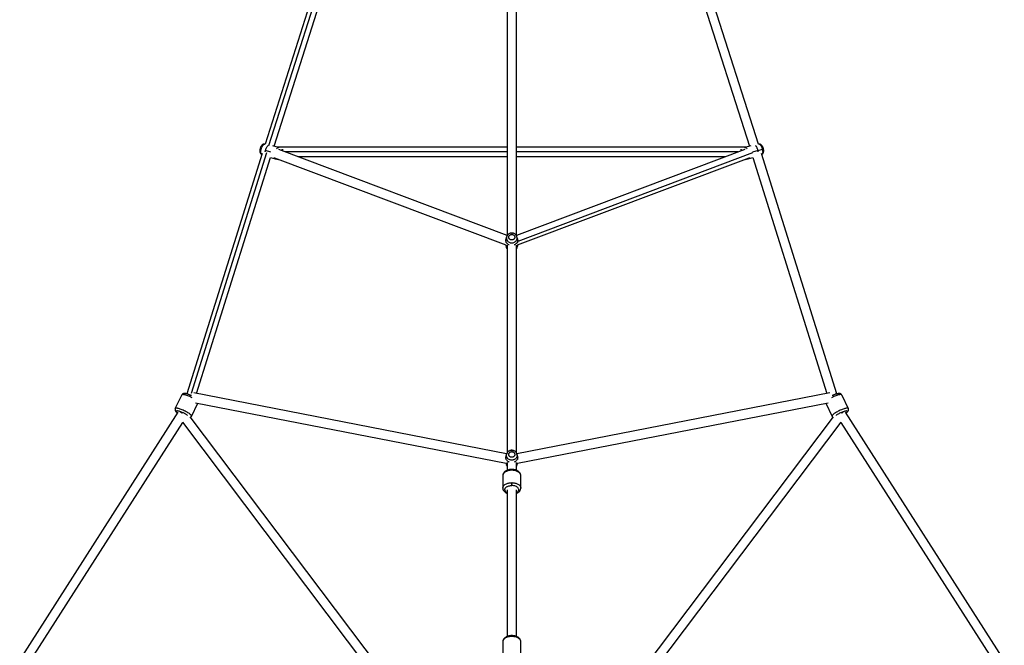
# Model space of a CAD drawing. Units: millimetres. Extents: x -5566 to 10661, y -5527 to 5500.
# Drawn here: x 4208 to 6122, y 1438 to 2655 of the extents above; entities that cross this region are included whole.
import ezdxf

# ---------------------------------------------------------------- set-up
doc = ezdxf.new("R2010")
doc.units = ezdxf.units.MM

msp = doc.modelspace()

# ---------------------------------------------------------------- linework, layer by layer
at = {"color": 7, "linetype": 'Continuous', "lineweight": 25}
for p, q in [((5104.2, 3728.6), (4685, 2413)), ((4702.6, 2409), (5121.5, 3723.7)), ((5207.7, 3723.7), (5626.6, 2409)), ((5644.2, 2413), (5225.1, 3728.6)), ((5155.6, 3662.4), (5155.6, 2235.3)), ((5173.6, 2235.3), (5173.6, 3662.4)), ((4685.1, 2413), (4684.3, 2413.2)), ((5644.9, 2413.2), (5644.2, 2413)), ((4679.3, 2395), (4532.9, 1927.3)), ((4678.6, 2393.1), (4678.7, 2393.1)), ((4711.4, 2406.4), (4699.9, 2409.8)), ((5155.6, 2407), (4709.6, 2407)), ((4712, 2406.2), (4711.6, 2406.4)), ((5155.6, 2235.4), (4711.6, 2403)), ((5619.7, 2407), (5173.6, 2407)), ((5617.7, 2403), (5173.6, 2235.4)), ((5617.6, 2406.4), (5617.3, 2406.2)), ((5629.4, 2409.8), (5617.9, 2406.4)), ((5643.4, 2400.5), (5651.8, 2403.1)), ((5796.3, 1927.3), (5649.9, 2395)), ((5650.5, 2393.1), (5650.6, 2393.1)), ((4552, 1928.1), (4695.7, 2387)), ((4695.7, 2387), (4704.9, 2384.3)), ((4703.3, 2386.8), (5153.3, 2217)), ((4705.2, 2384.3), (4714, 2382.8)), ((4748.7, 2389), (5155.6, 2389)), ((5173.6, 2389), (5580.6, 2389)), ((5175.9, 2217), (5625.9, 2386.8)), ((5615.3, 2382.8), (5624.1, 2384.3)), ((5624.3, 2384.3), (5633.5, 2387)), ((5633.5, 2387), (5777.2, 1928.1)), ((5153.1, 2226.4), (5153.1, 2221.9)), ((5154.5, 2232.8), (5153.4, 2228.9)), ((5154.6, 2233), (5154.6, 2232.8)), ((5175.8, 2228.9), (5174.7, 2232.8)), ((5176.1, 2221.9), (5176.1, 2226.4)), ((5153.4, 2215.7), (5154.5, 2211.9)), ((5155.6, 2216.4), (5155.6, 1812.8)), ((5173.6, 1812.8), (5173.6, 2216.4)), ((5174.5, 2211.3), (5174.6, 2211.7)), ((5174.7, 2211.9), (5175.8, 2215.7)), ((4510.4, 1898.8), (4523, 1925.2)), ((5154.7, 1810.9), (4546.5, 1929.2)), ((5782.7, 1929.2), (5174.5, 1810.9)), ((5806.2, 1925.2), (5818.9, 1898.8)), ((4541.9, 1883.7), (4554.2, 1909.4)), ((4549.6, 1910.3), (5153.6, 1792.8)), ((5175.7, 1792.8), (5779.6, 1910.3)), ((5775, 1909.4), (5787.3, 1883.7)), ((4208, 1409.7), (4516.3, 1891.7)), ((4523.7, 1890.3), (4523.2, 1889.9)), ((4993.4, 1281.3), (4539.5, 1882.8)), ((5789.7, 1882.8), (5335.9, 1281.3)), ((5806.1, 1889.9), (5805.6, 1890.3)), ((5812.9, 1891.7), (6122.2, 1408.3)), ((4225.7, 1404), (4525.1, 1872)), ((4971.8, 1280.1), (4524.9, 1872.2)), ((5804.3, 1872.2), (5357.5, 1280.1)), ((5804.1, 1872), (6103.5, 1404)), ((5153.1, 1803.9), (5153.1, 1799.9)), ((5154.5, 1810.3), (5153.4, 1806.4)), ((5154.6, 1810.3), (5154.6, 1810.5)), ((5175.8, 1806.4), (5174.7, 1810.3)), ((5176.1, 1799.9), (5176.1, 1803.9)), ((5153.5, 1793.1), (5154.5, 1789.4)), ((5155.6, 1794), (5155.6, 1778.8)), ((5173.6, 1778.8), (5173.6, 1794)), ((5174.5, 1788.8), (5174.6, 1789.2)), ((5174.7, 1789.4), (5175.7, 1793.1)), ((5147.1, 1768.4), (5147.1, 1744.3)), ((5182.1, 1744.3), (5182.1, 1768.4)), ((5155.6, 1741.1), (5155.6, 1455.6)), ((5173.6, 1455.6), (5173.6, 1741.1)), ((5147.1, 1445.3), (5147.1, 1421.2)), ((5182.1, 1421.2), (5182.1, 1445.3))]:
    msp.add_line(p, q, dxfattribs=at)
at = {"color": 8, "linetype": 'Continuous', "lineweight": 25}
for p, q in [((4692.6, 2410.3), (5112.9, 3729.6)), ((4541.9, 1929), (4688.3, 2396.7)), ((4696.5, 2397.4), (4685.8, 2400.5)), ((5155.6, 2398), (4724.8, 2398)), ((5604.4, 2398), (5173.6, 2398)), ((5632.9, 2396.3), (5176.1, 2223.9)), ((5643.4, 2400.5), (5632.7, 2397.4))]:
    msp.add_line(p, q, dxfattribs=at)
at = {"color": 7, "linetype": 'Continuous', "lineweight": 25}
for points, knots in [([(4684.4, 2413.2), (4684, 2413.2), (4683.1, 2413.3), (4681.9, 2413), (4680.8, 2412.6), (4679.8, 2411.9), (4678.8, 2411.1), (4677.9, 2410), (4677, 2408.6), (4676.3, 2407), (4675.7, 2405.5), (4675.4, 2404.5), (4675.3, 2404)], [0, 0, 0, 0, 0.0895579, 0.1754707, 0.2609121, 0.3495914, 0.4461547, 0.5555138, 0.6766145, 0.7960596, 0.9116949, 1, 1, 1, 1]), ([(5650.6, 2393.2), (5650.7, 2393.2), (5651.2, 2393.3), (5651.9, 2393.9), (5652.8, 2394.7), (5653.4, 2395.7), (5653.9, 2396.8), (5654.3, 2398.1), (5654.4, 2399.6), (5654.4, 2401.2), (5654.2, 2402.9), (5653.8, 2404.7), (5653.2, 2406.3), (5652.5, 2407.9), (5651.7, 2409.4), (5650.7, 2410.7), (5649.7, 2411.8), (5648.5, 2412.5), (5647.4, 2413), (5646.1, 2413.2), (5645.3, 2413.3), (5644.8, 2413.1), (5644.8, 2413.1)], [0, 0, 0, 0, 0.008191, 0.055333, 0.100653, 0.145977, 0.19332, 0.245216, 0.304122, 0.368563, 0.431445, 0.492444, 0.552872, 0.613957, 0.67705, 0.744525, 0.803613, 0.855272, 0.903685, 0.950691, 0.997182, 1, 1, 1, 1]), ([(4675.3, 2404), (4675.2, 2403.7), (4675, 2402.9), (4674.8, 2401.4), (4674.8, 2399.7), (4674.9, 2398.1), (4675.3, 2396.6), (4675.9, 2395.4), (4676.7, 2394.4), (4677.6, 2393.6), (4678.3, 2393.3), (4678.6, 2393.2)], [0, 0, 0, 0, 0.069286, 0.200334, 0.336283, 0.482685, 0.604968, 0.713518, 0.816152, 0.916251, 1, 1, 1, 1]), ([(4685.4, 2398), (4685.4, 2398.2), (4685.5, 2399), (4685.7, 2399.9), (4685.8, 2400.5)], [0, 0, 0, 0, 0.203422, 1, 1, 1, 1]), ([(4685.8, 2400.5), (4686, 2401.2), (4686.4, 2402.7), (4687.2, 2405), (4688.4, 2407.4), (4689.7, 2409.4), (4690.6, 2410.2), (4690.9, 2410.5)], [0, 0, 0, 0, 0.1606007, 0.349579, 0.5696034, 0.8204697, 1, 1, 1, 1]), ([(4707.4, 2404.1), (4707.4, 2404.1), (4708, 2405), (4709.2, 2406), (4710.6, 2406.7), (4711.2, 2406.4), (4711.3, 2406.3)], [0, 0, 0, 0, 0.036902, 0.435404, 0.855462, 1, 1, 1, 1]), ([(5617.9, 2406.3), (5618.1, 2406.4), (5618.7, 2406.7), (5620, 2406), (5621.2, 2405), (5621.8, 2404.1), (5621.9, 2404.1)], [0, 0, 0, 0, 0.144538, 0.564596, 0.963098, 1, 1, 1, 1]), ([(5643.4, 2400.5), (5643.2, 2401.2), (5642.8, 2402.7), (5642, 2405), (5640.8, 2407.4), (5639.5, 2409.4), (5638.6, 2410.2), (5638.3, 2410.5)], [0, 0, 0, 0, 0.1606007, 0.349579, 0.5696034, 0.8204697, 1, 1, 1, 1]), ([(5643.9, 2398), (5643.9, 2398.2), (5643.8, 2399), (5643.6, 2399.9), (5643.4, 2400.5)], [0, 0, 0, 0, 0.203422, 1, 1, 1, 1]), ([(4705, 2384.5), (4704.7, 2384.6), (4703.9, 2384.8), (4703.3, 2385.8), (4703.1, 2386.8), (4703.1, 2386.9)], [0, 0, 0, 0, 0.3720416, 0.9101494, 1, 1, 1, 1]), ([(5626.1, 2386.9), (5626.1, 2386.8), (5625.9, 2385.8), (5625.3, 2384.8), (5624.6, 2384.6), (5624.2, 2384.5)], [0, 0, 0, 0, 0.089848, 0.627957, 1, 1, 1, 1]), ([(5164.6, 2240.2), (5164.2, 2240.2), (5163.2, 2240.2), (5161.6, 2239.9), (5159.9, 2239.2), (5158.3, 2238.3), (5156.9, 2237.1), (5155.8, 2235.7), (5155, 2234.3), (5154.7, 2233.4), (5154.6, 2233)], [0, 0, 0, 0, 0.090246, 0.2272003, 0.3645171, 0.5018284, 0.638825, 0.7751868, 0.9106487, 1, 1, 1, 1]), ([(5174.7, 2232.9), (5174.6, 2233.1), (5174.5, 2233.8), (5173.9, 2235), (5172.9, 2236.4), (5171.7, 2237.7), (5170.3, 2238.7), (5168.7, 2239.5), (5166.9, 2240), (5165.5, 2240.2), (5164.8, 2240.2), (5164.6, 2240.2)], [0, 0, 0, 0, 0.035557, 0.166443, 0.297523, 0.429136, 0.561517, 0.69478, 0.828926, 0.963873, 1, 1, 1, 1]), ([(5159.8, 2217), (5159.1, 2217.3), (5157.4, 2218.1), (5155.2, 2220.1), (5153.5, 2223), (5152.9, 2226.1), (5153.4, 2228.1), (5153.6, 2228.9)], [0, 0, 0, 0, 0.150071, 0.356476, 0.584104, 0.824045, 1, 1, 1, 1]), ([(5165.3, 2226.7), (5165.1, 2226.7), (5165, 2226.7), (5164.7, 2226.7), (5164.6, 2226.7), (5164.2, 2226.7), (5163.9, 2226.7), (5163.3, 2226.8), (5163, 2226.9), (5162.3, 2227.1), (5162, 2227.2), (5161.3, 2227.6), (5161, 2227.8), (5160.3, 2228.3), (5160, 2228.7), (5159.5, 2229.4), (5159.2, 2229.8), (5158.9, 2230.6), (5158.7, 2231.1), (5158.6, 2232), (5158.6, 2232.5), (5158.8, 2233.5), (5159, 2233.9), (5159.4, 2234.7), (5159.6, 2235.1), (5160.2, 2235.8), (5160.5, 2236.1), (5161.2, 2236.6), (5161.5, 2236.8), (5162.2, 2237.1), (5162.5, 2237.2), (5163.5, 2237.5), (5164.1, 2237.6), (5164.6, 2237.6)], [0, 0, 0, 0, 0.03125, 0.03125, 0.0625, 0.0625, 0.125, 0.125, 0.1875, 0.1875, 0.25, 0.25, 0.3125, 0.3125, 0.375, 0.375, 0.4375, 0.4375, 0.5, 0.5, 0.5625, 0.5625, 0.625, 0.625, 0.6875, 0.6875, 0.75, 0.75, 0.8125, 0.8125, 0.875, 0.875, 1, 1, 1, 1]), ([(5164.6, 2237.6), (5165.1, 2237.6), (5165.6, 2237.5), (5166.7, 2237.2), (5167.4, 2237), (5168.3, 2236.4), (5168.6, 2236.2), (5169.1, 2235.7), (5169.4, 2235.4), (5169.9, 2234.7), (5170.1, 2234.4), (5170.4, 2233.6), (5170.5, 2233.2), (5170.5, 2232.8)], [0, 0, 0, 0, 0.25, 0.25, 0.5, 0.5, 0.625, 0.625, 0.75, 0.75, 0.875, 0.875, 1, 1, 1, 1]), ([(5170.5, 2232.8), (5170.6, 2232.3), (5170.6, 2231.9), (5170.5, 2231), (5170.3, 2230.6), (5170, 2229.8), (5169.8, 2229.5), (5169.3, 2228.8), (5169.1, 2228.5), (5168.5, 2228), (5168.2, 2227.8), (5167.6, 2227.4), (5167.3, 2227.3), (5166.4, 2226.9), (5165.8, 2226.8), (5165.3, 2226.7)], [0, 0, 0, 0, 0.125, 0.125, 0.25, 0.25, 0.375, 0.375, 0.5, 0.5, 0.625, 0.625, 0.75, 0.75, 1, 1, 1, 1]), ([(5175.7, 2228.9), (5175.9, 2228.1), (5176.4, 2226.1), (5175.7, 2223), (5174, 2220.1), (5171.8, 2218.1), (5170.2, 2217.3), (5169.5, 2217)], [0, 0, 0, 0, 0.175955, 0.415896, 0.643524, 0.849929, 1, 1, 1, 1]), ([(5155.6, 2211.8), (5155.5, 2211.8), (5154.6, 2212.7), (5153.6, 2214.6), (5153.4, 2216.4), (5153.3, 2217.2)], [0, 0, 0, 0, 0.0433878, 0.5936517, 1, 1, 1, 1]), ([(5154.5, 2211.8), (5154.6, 2211.6), (5154.7, 2211), (5155.1, 2210.1), (5155.5, 2209.5), (5155.6, 2209.4)], [0, 0, 0, 0, 0.156304, 0.810438, 1, 1, 1, 1]), ([(5155.6, 2209.6), (5155.3, 2210.1), (5154.7, 2210.8), (5154.6, 2211.6), (5154.6, 2211.9)], [0, 0, 0, 0, 0.669525, 1, 1, 1, 1]), ([(5175.9, 2217.2), (5175.8, 2216.4), (5175.6, 2214.6), (5174.6, 2212.7), (5173.7, 2211.8), (5173.6, 2211.8)], [0, 0, 0, 0, 0.4063483, 0.9566122, 1, 1, 1, 1]), ([(5174.6, 2211.9), (5174.6, 2211.6), (5174.5, 2210.8), (5174, 2210.1), (5173.6, 2209.6)], [0, 0, 0, 0, 0.330475, 1, 1, 1, 1]), ([(5173.6, 2209.4), (5173.9, 2209.8), (5174.2, 2210.3), (5174.4, 2210.9), (5174.4, 2211)], [0, 0, 0, 0, 0.801788, 1, 1, 1, 1]), ([(4541.7, 1924), (4541.1, 1924.3), (4539.9, 1924.9), (4538, 1925.6), (4536.1, 1926.4), (4534.2, 1927), (4532.3, 1927.5), (4530.6, 1927.9), (4529, 1928.1), (4527.6, 1928.1), (4526.4, 1927.9), (4525.3, 1927.6), (4524.4, 1927), (4523.5, 1926.2), (4523.2, 1925.6), (4523, 1925.2)], [0, 0, 0, 0, 0.071663, 0.159468, 0.247668, 0.336723, 0.427335, 0.520778, 0.619753, 0.713374, 0.779024, 0.838071, 0.893849, 0.94831, 1, 1, 1, 1]), ([(5806.2, 1925.2), (5806, 1925.6), (5805.7, 1926.3), (5804.8, 1927), (5803.9, 1927.6), (5802.9, 1927.9), (5801.9, 1928.1), (5800.7, 1928.1), (5799.2, 1928), (5797.5, 1927.7), (5795.7, 1927.2), (5793.7, 1926.6), (5791.7, 1925.9), (5789.7, 1925), (5788.3, 1924.4), (5787.6, 1924.1), (5787.6, 1924)], [0, 0, 0, 0, 0.055086, 0.108856, 0.161567, 0.216263, 0.276876, 0.349697, 0.443575, 0.537184, 0.634854, 0.727336, 0.817224, 0.90579, 0.993708, 1, 1, 1, 1]), ([(4510.4, 1898.8), (4510.2, 1898.5), (4509.9, 1897.8), (4509.9, 1896.6), (4510, 1895.6), (4510.4, 1894.6), (4510.9, 1893.7), (4511.6, 1892.7), (4512.6, 1891.6), (4513.8, 1890.6), (4514.7, 1890), (4515, 1889.7)], [0, 0, 0, 0, 0.091281, 0.180382, 0.267727, 0.358362, 0.458802, 0.579469, 0.735031, 0.890147, 1, 1, 1, 1]), ([(4510.4, 1898.8), (4510.2, 1898.4), (4510, 1897.9), (4510, 1896.9), (4510, 1896.4), (4510.4, 1895.3), (4510.7, 1894.9), (4511.4, 1894.1), (4511.9, 1893.8), (4512.3, 1893.6)], [0, 0, 0, 0, 0.25, 0.25, 0.5, 0.5, 0.75, 0.75, 1, 1, 1, 1]), ([(5818.9, 1898.8), (5818.8, 1899), (5818.7, 1899.1), (5818.3, 1899.4), (5818.1, 1899.4), (5817.4, 1899.6), (5817, 1899.6), (5816, 1899.6), (5815.4, 1899.5), (5814, 1899.3), (5813.2, 1899.1), (5811.3, 1898.6), (5810.2, 1898.3), (5807.9, 1897.5), (5806.6, 1897.1), (5804.1, 1896), (5802.7, 1895.4), (5800.1, 1894.1), (5798.8, 1893.5), (5796.4, 1892.1), (5795.2, 1891.5), (5793.1, 1890.2), (5792.2, 1889.5), (5790.7, 1888.4), (5790, 1887.8), (5788.9, 1886.9), (5788.5, 1886.4), (5787.8, 1885.6), (5787.6, 1885.3), (5787.3, 1884.7), (5787.2, 1884.5), (5787.2, 1884.1), (5787.2, 1883.9), (5787.3, 1883.7)], [0, 0, 0, 0, 0.0625, 0.0625, 0.125, 0.125, 0.1875, 0.1875, 0.25, 0.25, 0.3125, 0.3125, 0.375, 0.375, 0.4375, 0.4375, 0.5, 0.5, 0.5625, 0.5625, 0.625, 0.625, 0.6875, 0.6875, 0.75, 0.75, 0.8125, 0.8125, 0.875, 0.875, 0.9375, 0.9375, 1, 1, 1, 1]), ([(5814.2, 1889.7), (5814.4, 1889.8), (5815.1, 1890.3), (5816.1, 1891.2), (5817.3, 1892.4), (5818.2, 1893.5), (5818.8, 1894.5), (5819.2, 1895.6), (5819.4, 1896.7), (5819.3, 1897.8), (5819, 1898.5), (5818.9, 1898.8)], [0, 0, 0, 0, 0.0512657, 0.2060724, 0.3700449, 0.5251467, 0.6339094, 0.7317325, 0.8241402, 0.9143649, 1, 1, 1, 1]), ([(4523.2, 1889.9), (4523, 1890.1), (4522, 1890.7), (4521, 1891.2), (4520.4, 1891.5), (4520.4, 1891.5)], [0, 0, 0, 0, 0.1843804, 0.9690771, 1, 1, 1, 1]), ([(4540.2, 1881.8), (4540.3, 1881.9), (4540.7, 1882.1), (4541.4, 1882.8), (4541.8, 1883.4), (4541.9, 1883.7)], [0, 0, 0, 0, 0.155307, 0.588865, 1, 1, 1, 1]), ([(5787.3, 1883.7), (5787.5, 1883.4), (5787.9, 1882.7), (5788.5, 1882.1), (5788.9, 1881.9), (5789, 1881.8)], [0, 0, 0, 0, 0.438729, 0.86698, 1, 1, 1, 1]), ([(5808.9, 1891.5), (5808.9, 1891.5), (5808.2, 1891.2), (5807.2, 1890.7), (5806.3, 1890.1), (5806.1, 1889.9)], [0, 0, 0, 0, 0.030923, 0.81562, 1, 1, 1, 1]), ([(5159.6, 1794.5), (5159, 1794.8), (5157.4, 1795.6), (5155.2, 1797.6), (5153.5, 1800.5), (5152.9, 1803.6), (5153.4, 1805.6), (5153.6, 1806.4)], [0, 0, 0, 0, 0.142613, 0.350829, 0.580455, 0.822501, 1, 1, 1, 1]), ([(5164.6, 1817.7), (5164.2, 1817.7), (5163.2, 1817.7), (5161.6, 1817.4), (5159.9, 1816.7), (5158.3, 1815.8), (5156.9, 1814.6), (5155.8, 1813.2), (5155, 1811.8), (5154.7, 1810.9), (5154.6, 1810.5)], [0, 0, 0, 0, 0.090246, 0.2272, 0.364517, 0.501828, 0.638825, 0.775187, 0.910649, 1, 1, 1, 1]), ([(5165.3, 1804.2), (5165.1, 1804.2), (5165, 1804.2), (5164.7, 1804.2), (5164.6, 1804.2), (5164.2, 1804.2), (5163.9, 1804.2), (5163.3, 1804.3), (5163, 1804.4), (5162.3, 1804.6), (5162, 1804.7), (5161.3, 1805.1), (5161, 1805.3), (5160.3, 1805.8), (5160, 1806.2), (5159.5, 1806.9), (5159.2, 1807.3), (5158.9, 1808.1), (5158.7, 1808.6), (5158.6, 1809.5), (5158.6, 1810), (5158.8, 1811), (5159, 1811.4), (5159.4, 1812.2), (5159.6, 1812.6), (5160.2, 1813.3), (5160.5, 1813.6), (5161.2, 1814.1), (5161.5, 1814.3), (5162.2, 1814.6), (5162.5, 1814.7), (5163.5, 1815), (5164.1, 1815.1), (5164.6, 1815.1)], [0, 0, 0, 0, 0.03125, 0.03125, 0.0625, 0.0625, 0.125, 0.125, 0.1875, 0.1875, 0.25, 0.25, 0.3125, 0.3125, 0.375, 0.375, 0.4375, 0.4375, 0.5, 0.5, 0.5625, 0.5625, 0.625, 0.625, 0.6875, 0.6875, 0.75, 0.75, 0.8125, 0.8125, 0.875, 0.875, 1, 1, 1, 1]), ([(5174.7, 1810.4), (5174.6, 1810.6), (5174.5, 1811.3), (5173.9, 1812.5), (5172.9, 1813.9), (5171.7, 1815.2), (5170.3, 1816.2), (5168.7, 1817), (5166.9, 1817.5), (5165.5, 1817.7), (5164.8, 1817.7), (5164.6, 1817.7)], [0, 0, 0, 0, 0.035557, 0.166443, 0.297523, 0.429136, 0.561517, 0.69478, 0.828926, 0.963873, 1, 1, 1, 1]), ([(5164.6, 1815.1), (5165.1, 1815.1), (5165.6, 1815), (5166.7, 1814.7), (5167.4, 1814.5), (5168.3, 1813.9), (5168.6, 1813.7), (5169.1, 1813.2), (5169.4, 1812.9), (5169.9, 1812.2), (5170.1, 1811.9), (5170.4, 1811.1), (5170.5, 1810.7), (5170.5, 1810.2)], [0, 0, 0, 0, 0.25, 0.25, 0.5, 0.5, 0.625, 0.625, 0.75, 0.75, 0.875, 0.875, 1, 1, 1, 1]), ([(5170.5, 1810.2), (5170.6, 1809.8), (5170.6, 1809.4), (5170.5, 1808.5), (5170.3, 1808.1), (5170, 1807.3), (5169.8, 1807), (5169.3, 1806.3), (5169.1, 1806), (5168.5, 1805.5), (5168.2, 1805.3), (5167.6, 1804.9), (5167.3, 1804.8), (5166.4, 1804.4), (5165.8, 1804.3), (5165.3, 1804.2)], [0, 0, 0, 0, 0.125, 0.125, 0.25, 0.25, 0.375, 0.375, 0.5, 0.5, 0.625, 0.625, 0.75, 0.75, 1, 1, 1, 1]), ([(5175.7, 1806.4), (5175.9, 1805.6), (5176.4, 1803.6), (5175.7, 1800.5), (5174, 1797.6), (5171.9, 1795.6), (5170.2, 1794.8), (5169.6, 1794.5)], [0, 0, 0, 0, 0.177499, 0.419545, 0.649171, 0.857387, 1, 1, 1, 1]), ([(5182.1, 1768.4), (5182.1, 1768.5), (5182.2, 1769), (5182, 1770.2), (5181.5, 1771.8), (5180.7, 1773.3), (5179.7, 1774.7), (5178.4, 1776), (5176.8, 1777.2), (5175, 1778.2), (5173, 1779.1), (5170.8, 1779.7), (5168.6, 1780.2), (5166.2, 1780.4), (5163.9, 1780.5), (5161.5, 1780.3), (5159.2, 1779.9), (5157, 1779.3), (5154.9, 1778.5), (5153, 1777.5), (5151.2, 1776.3), (5149.8, 1775), (5148.7, 1773.5), (5147.8, 1772), (5147.3, 1770.4), (5147.1, 1769.1), (5147.1, 1768.5), (5147.1, 1768.4)], [0, 0, 0, 0, 0.002976, 0.042259, 0.08122, 0.120512, 0.160783, 0.202458, 0.245601, 0.28988, 0.334759, 0.379718, 0.424557, 0.469264, 0.513913, 0.558611, 0.603447, 0.64854, 0.694005, 0.739907, 0.786178, 0.832307, 0.872675, 0.911668, 0.953704, 0.994209, 1, 1, 1, 1]), ([(5155.6, 1789.3), (5155.5, 1789.3), (5154.6, 1790.2), (5153.8, 1791.6), (5153.6, 1793), (5153.6, 1793.3)], [0, 0, 0, 0, 0.05798, 0.793302, 1, 1, 1, 1]), ([(5154.5, 1789.3), (5154.6, 1789.1), (5154.7, 1788.5), (5155.1, 1787.6), (5155.5, 1787), (5155.6, 1786.9)], [0, 0, 0, 0, 0.156304, 0.810438, 1, 1, 1, 1]), ([(5155.6, 1787.1), (5155.3, 1787.6), (5154.7, 1788.3), (5154.6, 1789.1), (5154.6, 1789.4)], [0, 0, 0, 0, 0.669525, 1, 1, 1, 1]), ([(5175.7, 1793.3), (5175.6, 1793), (5175.4, 1791.6), (5174.6, 1790.2), (5173.7, 1789.3), (5173.6, 1789.3)], [0, 0, 0, 0, 0.206698, 0.94202, 1, 1, 1, 1]), ([(5174.6, 1789.4), (5174.6, 1789.1), (5174.5, 1788.3), (5174, 1787.6), (5173.6, 1787.1)], [0, 0, 0, 0, 0.330475, 1, 1, 1, 1]), ([(5173.6, 1786.9), (5173.9, 1787.3), (5174.2, 1787.8), (5174.4, 1788.4), (5174.4, 1788.5)], [0, 0, 0, 0, 0.8017883, 1, 1, 1, 1]), ([(5147.1, 1744.3), (5147.1, 1744.3), (5147.1, 1743.7), (5147.3, 1742.5), (5147.7, 1740.9), (5148.5, 1739.4), (5149.5, 1738), (5150.9, 1736.7), (5152.4, 1735.5), (5154, 1734.6), (5155.2, 1734.1), (5155.6, 1733.9)], [0, 0, 0, 0, 0.009293, 0.13196, 0.253622, 0.376315, 0.502067, 0.632203, 0.766922, 0.90519, 1, 1, 1, 1]), ([(5151.1, 1741.1), (5151.1, 1741.8), (5151.3, 1742.5), (5151.8, 1743.7), (5152.2, 1744.3), (5153.2, 1745.5), (5153.8, 1746), (5155.1, 1746.9), (5155.8, 1747.2), (5157.2, 1747.9), (5158, 1748.1), (5159.4, 1748.6), (5160.1, 1748.7), (5161.5, 1749), (5162.2, 1749), (5163.5, 1749.1), (5164, 1749.2), (5164.6, 1749.2)], [0, 0, 0, 0, 0.125, 0.125, 0.25, 0.25, 0.375, 0.375, 0.5, 0.5, 0.625, 0.625, 0.75, 0.75, 0.875, 0.875, 1, 1, 1, 1]), ([(5164.6, 1749.2), (5164.6, 1749.4), (5164.6, 1749.8), (5164.6, 1750.7), (5164.6, 1751.2), (5164.6, 1752.3), (5164.6, 1752.9), (5164.6, 1753.9), (5164.6, 1754.4), (5164.6, 1754.8)], [0, 0, 0, 0, 0.25, 0.25, 0.5, 0.5, 0.75, 0.75, 1, 1, 1, 1]), ([(5173.6, 1733.9), (5173.8, 1734), (5174.8, 1734.4), (5176.3, 1735.2), (5178, 1736.4), (5179.5, 1737.7), (5180.6, 1739.2), (5181.4, 1740.7), (5181.9, 1742.3), (5182.2, 1743.6), (5182.1, 1744.3), (5182.1, 1744.3)], [0, 0, 0, 0, 0.046344, 0.1894, 0.333607, 0.477371, 0.603182, 0.724707, 0.855716, 0.981953, 1, 1, 1, 1]), ([(5182.1, 1445.3), (5182.1, 1445.3), (5182.2, 1445.9), (5182, 1447.1), (5181.5, 1448.7), (5180.7, 1450.2), (5179.7, 1451.6), (5178.4, 1452.9), (5176.8, 1454.1), (5175, 1455.1), (5173, 1455.9), (5170.8, 1456.6), (5168.6, 1457.1), (5166.2, 1457.3), (5163.9, 1457.3), (5161.5, 1457.2), (5159.2, 1456.8), (5157, 1456.2), (5154.9, 1455.4), (5153, 1454.4), (5151.2, 1453.2), (5149.8, 1451.8), (5148.7, 1450.4), (5147.8, 1448.9), (5147.3, 1447.2), (5147.1, 1446), (5147.1, 1445.3), (5147.1, 1445.2)], [0, 0, 0, 0, 0.002976, 0.042259, 0.08122, 0.120512, 0.160783, 0.202458, 0.245601, 0.28988, 0.334759, 0.379718, 0.424557, 0.469264, 0.513913, 0.558611, 0.603447, 0.64854, 0.694005, 0.739907, 0.786178, 0.832307, 0.872675, 0.911668, 0.953704, 0.994209, 1, 1, 1, 1])]:
    msp.add_open_spline(points, degree=3, knots=knots, dxfattribs=at)
at = {"color": 8, "linetype": 'Continuous', "lineweight": 25}
for points, knots in [([(4677.4, 2403.1), (4677.6, 2403.7), (4678, 2405), (4678.7, 2407.1), (4679.8, 2409.3), (4681.1, 2411.3), (4682.7, 2412.8), (4683.8, 2413.4), (4684.3, 2413.1), (4684.4, 2413.1)], [0, 0, 0, 0, 0.110867, 0.241324, 0.393213, 0.566394, 0.757381, 0.958698, 1, 1, 1, 1]), ([(5644.8, 2413.1), (5644.9, 2413.1), (5645.4, 2413.4), (5646.6, 2412.8), (5648.1, 2411.3), (5649.4, 2409.3), (5650.5, 2407.1), (5651.3, 2405), (5651.6, 2403.7), (5651.8, 2403.1)], [0, 0, 0, 0, 0.041302, 0.242619, 0.433606, 0.606787, 0.758676, 0.889133, 1, 1, 1, 1]), ([(4675.3, 2404), (4675.4, 2403.9), (4675.5, 2403.8), (4676.3, 2403.5), (4677.1, 2403.2), (4677.4, 2403.1)], [0, 0, 0, 0, 0.394101, 0.707268, 1, 1, 1, 1]), ([(4678.6, 2393.3), (4678.4, 2393.3), (4677.8, 2393.5), (4677.1, 2394.9), (4676.8, 2396.9), (4676.8, 2399.1), (4677, 2401.2), (4677.3, 2402.5), (4677.4, 2403.1)], [0, 0, 0, 0, 0.1207403, 0.3424612, 0.5435098, 0.7198412, 0.8712918, 1, 1, 1, 1]), ([(4716.6, 2401.1), (4717, 2401.5), (4718, 2402.6), (4719.2, 2403.1), (4719.8, 2402.8), (4720, 2402.6)], [0, 0, 0, 0, 0.359752, 0.791851, 1, 1, 1, 1]), ([(5609.2, 2402.6), (5609.4, 2402.8), (5610, 2403.1), (5611.2, 2402.6), (5612.2, 2401.5), (5612.7, 2401.1)], [0, 0, 0, 0, 0.212389, 0.642176, 1, 1, 1, 1]), ([(5651.8, 2403.1), (5651.9, 2402.5), (5652.2, 2401.2), (5652.4, 2399.1), (5652.5, 2396.9), (5652.1, 2394.9), (5651.4, 2393.5), (5650.8, 2393.3), (5650.6, 2393.3)], [0, 0, 0, 0, 0.128708, 0.280159, 0.45649, 0.657539, 0.87926, 1, 1, 1, 1]), ([(5164.6, 2240.2), (5164.6, 2240.2), (5164.6, 2240.3), (5164.6, 2239.8), (5164.6, 2238.8), (5164.6, 2238), (5164.6, 2237.6)], [0, 0, 0, 0, 0.072642, 0.442506, 0.730654, 1, 1, 1, 1]), ([(5154.6, 2232.8), (5154.4, 2232), (5154, 2230.2), (5154.6, 2227.4), (5156.1, 2224.8), (5158.2, 2222.9), (5160.5, 2221.7), (5162.6, 2221.1), (5164.6, 2220.9), (5166.6, 2221.1), (5168.8, 2221.7), (5171, 2222.9), (5173.1, 2224.8), (5174.6, 2227.4), (5175.3, 2230.3), (5174.8, 2232.1), (5174.6, 2232.9)], [0, 0, 0, 0, 0.066472, 0.157116, 0.243109, 0.321084, 0.389473, 0.448211, 0.49813, 0.548048, 0.606787, 0.675176, 0.753151, 0.839144, 0.929788, 1, 1, 1, 1]), ([(4543.2, 1919.7), (4542.3, 1920.2), (4540.1, 1921.4), (4536.5, 1923), (4532.8, 1924.4), (4529.6, 1925.3), (4527.1, 1925.9), (4525.3, 1926), (4524.1, 1926), (4523.3, 1925.7), (4523.1, 1925.4), (4523, 1925.2)], [0, 0, 0, 0, 0.103942, 0.245709, 0.383242, 0.513021, 0.632671, 0.741033, 0.837956, 0.923972, 1, 1, 1, 1]), ([(5806.2, 1925.2), (5806.1, 1925.4), (5805.9, 1925.7), (5805.2, 1926), (5803.9, 1926), (5802.1, 1925.9), (5799.6, 1925.3), (5796.4, 1924.4), (5792.7, 1923), (5789.1, 1921.4), (5786.9, 1920.2), (5786, 1919.7)], [0, 0, 0, 0, 0.076028, 0.162044, 0.258967, 0.367329, 0.486979, 0.616758, 0.754291, 0.896058, 1, 1, 1, 1]), ([(4541.9, 1883.7), (4541.9, 1883.7), (4542.1, 1883.9), (4542, 1884.3), (4541.8, 1885), (4541.1, 1886), (4539.8, 1887.4), (4537.8, 1889), (4535.1, 1890.8), (4531.7, 1892.8), (4527.8, 1894.8), (4523.9, 1896.6), (4520.2, 1898), (4517, 1898.9), (4514.5, 1899.5), (4512.7, 1899.6), (4511.4, 1899.6), (4510.7, 1899.3), (4510.5, 1899), (4510.4, 1898.8)], [0, 0, 0, 0, 0.000016, 0.042439, 0.090435, 0.144517, 0.204982, 0.271746, 0.344161, 0.420904, 0.500008, 0.579112, 0.655854, 0.72827, 0.795033, 0.855499, 0.909581, 0.957577, 1, 1, 1, 1]), ([(4515.1, 1889.9), (4514.9, 1890), (4514.1, 1890.6), (4513.2, 1891.5), (4512.5, 1892.4), (4512.2, 1893.1), (4512.2, 1893.4), (4512.3, 1893.6)], [0, 0, 0, 0, 0.0808, 0.346849, 0.594424, 0.811249, 1, 1, 1, 1]), ([(4534.3, 1885.3), (4533.8, 1885.7), (4532.8, 1886.5), (4530.9, 1887.7), (4528.6, 1889), (4526.2, 1890.3), (4523.7, 1891.4), (4521.2, 1892.4), (4518.9, 1893.2), (4516.8, 1893.8), (4515, 1894.2), (4513.6, 1894.2), (4512.7, 1894.1), (4512.4, 1893.8), (4512.3, 1893.6)], [0, 0, 0, 0, 0.078926, 0.161015, 0.243053, 0.32862, 0.415164, 0.498043, 0.580955, 0.667592, 0.752364, 0.833696, 0.915079, 1, 1, 1, 1]), ([(5787.3, 1883.7), (5787.6, 1883.3), (5788, 1882.5), (5788.9, 1882.1), (5789.2, 1882)], [0, 0, 0, 0, 0.637211, 1, 1, 1, 1]), ([(5814.1, 1889.9), (5814.6, 1890.3), (5815.8, 1891.2), (5816.8, 1892.5), (5817.2, 1893.6), (5816.4, 1894.1), (5814.8, 1894.3), (5812.2, 1893.8), (5809, 1892.8), (5805.5, 1891.4), (5802, 1889.8), (5798.8, 1888), (5796.3, 1886.4), (5795.3, 1885.6), (5795, 1885.3)], [0, 0, 0, 0, 0.054698, 0.149201, 0.235749, 0.322237, 0.414309, 0.506261, 0.599323, 0.692212, 0.778596, 0.864798, 0.95868, 1, 1, 1, 1]), ([(5174.6, 1810.4), (5174.8, 1809.6), (5175.3, 1807.8), (5174.6, 1804.9), (5173.1, 1802.3), (5171, 1800.4), (5168.8, 1799.2), (5166.6, 1798.6), (5164.6, 1798.4), (5162.6, 1798.6), (5160.5, 1799.2), (5158.2, 1800.4), (5156.1, 1802.3), (5154.6, 1804.9), (5154, 1807.7), (5154.4, 1809.5), (5154.6, 1810.3)], [0, 0, 0, 0, 0.070212, 0.160856, 0.246849, 0.324824, 0.393213, 0.451952, 0.50187, 0.551789, 0.610527, 0.678916, 0.756891, 0.842884, 0.933528, 1, 1, 1, 1]), ([(5164.6, 1817.7), (5164.6, 1817.7), (5164.6, 1817.8), (5164.6, 1817.3), (5164.6, 1816.3), (5164.6, 1815.5), (5164.6, 1815.1)], [0, 0, 0, 0, 0.0726416, 0.4425056, 0.7306539, 1, 1, 1, 1]), ([(5182.1, 1768.4), (5182.1, 1769.3), (5181.9, 1770.1), (5181.2, 1771.8), (5180.7, 1772.6), (5179.4, 1774), (5178.6, 1774.7), (5177, 1775.8), (5176, 1776.3), (5174.2, 1777.2), (5173.2, 1777.5), (5171.3, 1778.1), (5170.4, 1778.3), (5168.6, 1778.6), (5167.8, 1778.7), (5166.1, 1778.8), (5165.3, 1778.8), (5163.9, 1778.8), (5163.1, 1778.8), (5161.5, 1778.7), (5160.6, 1778.6), (5158.8, 1778.3), (5157.9, 1778.1), (5156, 1777.5), (5155, 1777.2), (5153.2, 1776.3), (5152.3, 1775.8), (5150.6, 1774.7), (5149.8, 1774), (5148.5, 1772.6), (5148, 1771.8), (5147.3, 1770.1), (5147.1, 1769.3), (5147.1, 1768.4)], [0, 0, 0, 0, 0.0625, 0.0625, 0.125, 0.125, 0.1875, 0.1875, 0.25, 0.25, 0.3125, 0.3125, 0.375, 0.375, 0.4375, 0.4375, 0.5, 0.5, 0.5625, 0.5625, 0.625, 0.625, 0.6875, 0.6875, 0.75, 0.75, 0.8125, 0.8125, 0.875, 0.875, 0.9375, 0.9375, 1, 1, 1, 1]), ([(5147.1, 1744.3), (5147.1, 1744.3), (5146.9, 1745.2), (5147.5, 1746.9), (5149, 1749.2), (5151.3, 1751.2), (5153.9, 1752.7), (5156.8, 1753.7), (5159.6, 1754.4), (5162.2, 1754.7), (5163.8, 1754.7), (5164.6, 1754.8)], [0, 0, 0, 0, 0.000684, 0.158786, 0.312169, 0.456903, 0.590341, 0.711191, 0.819282, 0.91521, 1, 1, 1, 1]), ([(5164.6, 1754.8), (5165.4, 1754.7), (5167, 1754.7), (5169.6, 1754.4), (5172.4, 1753.7), (5175.3, 1752.7), (5178, 1751.2), (5180.2, 1749.2), (5181.8, 1746.9), (5182, 1745.2), (5182.1, 1744.3)], [0, 0, 0, 0, 0.084899, 0.180952, 0.289183, 0.41019, 0.543801, 0.688722, 0.842303, 1, 1, 1, 1]), ([(5173.6, 1735.2), (5173.8, 1735.3), (5175.1, 1735.8), (5176.7, 1737.3), (5178.1, 1739.6), (5178.2, 1741.9), (5177.3, 1744.2), (5175.3, 1746.3), (5172.2, 1747.9), (5168.5, 1749), (5165.9, 1749.1), (5164.6, 1749.2)], [0, 0, 0, 0, 0.020986, 0.146042, 0.271267, 0.387546, 0.503989, 0.631603, 0.75939, 0.87957, 1, 1, 1, 1]), ([(5151.1, 1741.1), (5151.2, 1740.3), (5151.4, 1738.8), (5153.1, 1736.7), (5154.8, 1735.7), (5155.6, 1735.2)], [0, 0, 0, 0, 0.3466052, 0.6929917, 1, 1, 1, 1]), ([(5182.1, 1445.3), (5182.1, 1446.1), (5181.9, 1447), (5181.2, 1448.7), (5180.7, 1449.4), (5179.4, 1450.9), (5178.6, 1451.5), (5177, 1452.7), (5176, 1453.2), (5174.2, 1454), (5173.2, 1454.4), (5171.3, 1454.9), (5170.4, 1455.1), (5168.6, 1455.4), (5167.8, 1455.5), (5166.1, 1455.7), (5165.3, 1455.7), (5163.9, 1455.7), (5163.1, 1455.7), (5161.5, 1455.5), (5160.6, 1455.4), (5158.8, 1455.1), (5157.9, 1454.9), (5156, 1454.4), (5155, 1454), (5153.2, 1453.2), (5152.3, 1452.7), (5150.6, 1451.5), (5149.8, 1450.9), (5148.5, 1449.4), (5148, 1448.7), (5147.3, 1447), (5147.1, 1446.1), (5147.1, 1445.3)], [0, 0, 0, 0, 0.0625, 0.0625, 0.125, 0.125, 0.1875, 0.1875, 0.25, 0.25, 0.3125, 0.3125, 0.375, 0.375, 0.4375, 0.4375, 0.5, 0.5, 0.5625, 0.5625, 0.625, 0.625, 0.6875, 0.6875, 0.75, 0.75, 0.8125, 0.8125, 0.875, 0.875, 0.9375, 0.9375, 1, 1, 1, 1])]:
    msp.add_open_spline(points, degree=3, knots=knots, dxfattribs=at)

doc.saveas('drawing.dxf')
